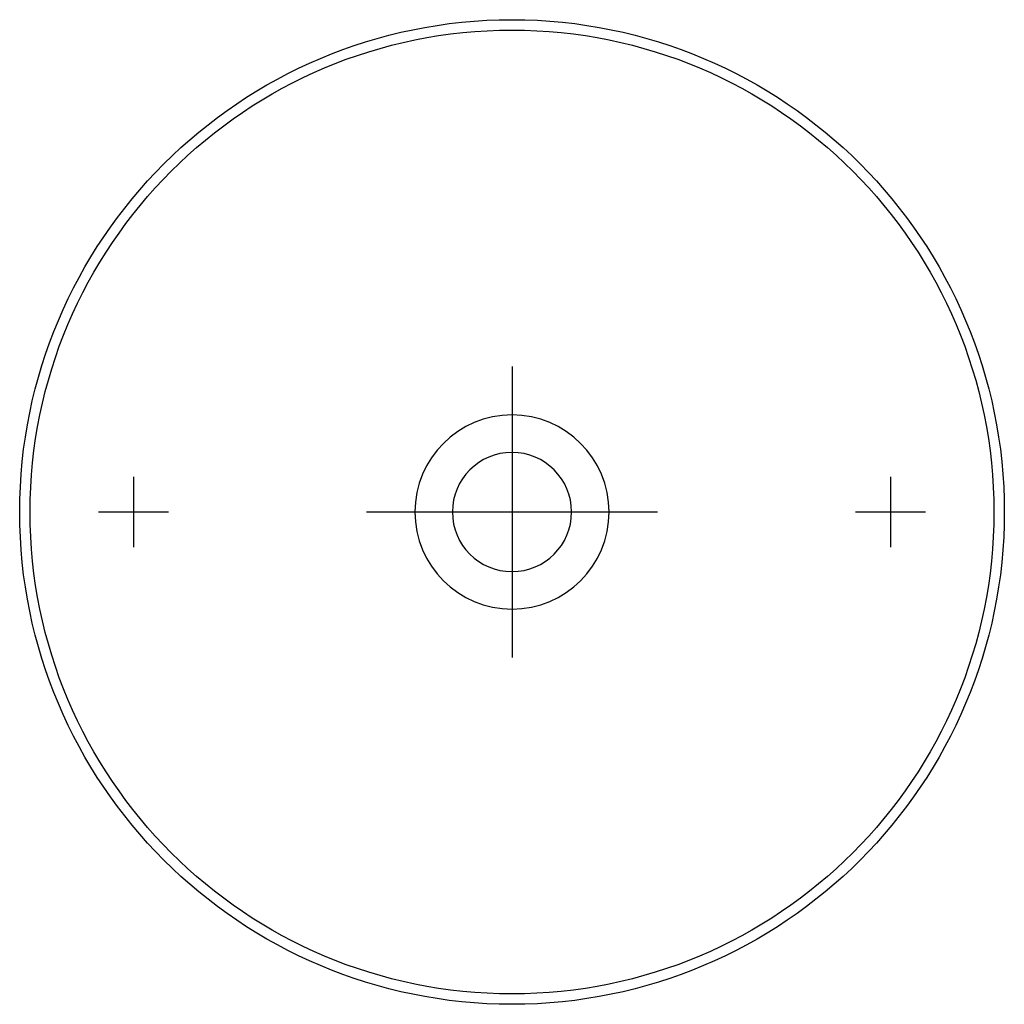
# Model space of a CAD drawing. Extents: x -190 to 190, y -380 to 0.
import ezdxf

# ---------------------------------------------------------------- set-up
doc = ezdxf.new("R2010")
doc.units = 0
doc.header["$MEASUREMENT"] = 0
doc.layers.get('0').update_dxf_attribs({"linetype": 'CONTINUOUS'})

msp = doc.modelspace()

# ---------------------------------------------------------------- linework, layer by layer
at = {"color": 7}
for points in [[(0, -133.81), (0, -190), (0, -246.21)], [(-146.06, -176.48), (-146.06, -190), (-146.06, -203.54)], [(146.05, -176.48), (146.05, -190), (146.05, -203.54)], [(-159.59, -190), (-146.06, -190), (-132.52, -190)], [(-56.19, -190), (0, -190), (56.19, -190)], [(132.52, -190), (146.05, -190), (159.58, -190)]]:
    msp.add_lwpolyline(points, dxfattribs=at)
for points, knots in [([(190, -190), (190, -85.07), (104.94, 0), (0, 0), (-104.93, 0), (-190, -85.07), (-190, -190), (-190, -294.93), (-104.93, -380), (0, -380), (104.94, -380), (190, -294.93), (190, -190)], [0, 0, 0, 0, 1, 1, 1, 2, 2, 2, 3, 3, 3, 4, 4, 4, 4]), ([(186, -190), (186, -87.28), (102.72, -4), (0, -4), (-102.72, -4), (-185.99, -87.28), (-185.99, -190), (-185.99, -292.72), (-102.72, -376), (0, -376), (102.72, -376), (186, -292.72), (186, -190), (186, -190), (186, -190), (186, -190)], [0, 0, 0, 0, 1, 1, 1, 2, 2, 2, 3, 3, 3, 4, 4, 4, 5, 5, 5, 5]), ([(-37.47, -190), (-37.47, -169.32), (-20.69, -152.54), (0, -152.54), (20.69, -152.54), (37.45, -169.32), (37.45, -190), (37.45, -210.71), (20.69, -227.48), (0, -227.48), (-20.69, -227.48), (-37.47, -210.71), (-37.47, -190)], [0, 0, 0, 0, 1, 1, 1, 2, 2, 2, 3, 3, 3, 4, 4, 4, 4]), ([(-23.01, -190), (-23.01, -177.31), (-12.71, -167), (0, -167), (12.7, -167), (23, -177.31), (23, -190), (23, -202.71), (12.7, -213.01), (0, -213.01), (-12.71, -213.01), (-23.01, -202.71), (-23.01, -190)], [0, 0, 0, 0, 1, 1, 1, 2, 2, 2, 3, 3, 3, 4, 4, 4, 4])]:
    msp.add_open_spline(points, degree=3, knots=knots, dxfattribs=at)

doc.saveas('drawing.dxf')
